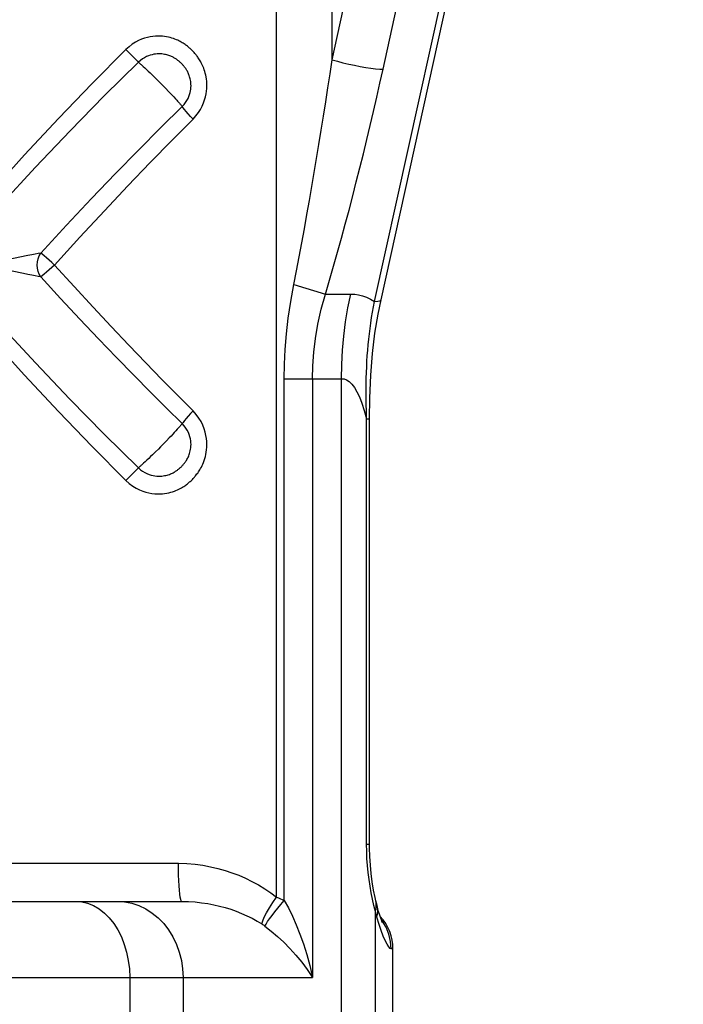
# Model space of a CAD drawing. Units: millimetres. Extents: x 188025 to 197887, y 6089 to 12657.
# Drawn here: x 192264 to 192306, y 9141 to 9203 of the extents above; entities that cross this region are included whole.
import ezdxf

# ---------------------------------------------------------------- set-up
doc = ezdxf.new("R2010")
doc.units = ezdxf.units.MM
doc.layers.add('DEFAULT', color=7, linetype='Continuous')
doc.dimstyles.new('Qitele Minor', dxfattribs={"dimscale": 85, "dimtxt": 2.5, "dimasz": 2, "dimexe": 1.5, "dimexo": 0, "dimgap": 2, "dimtad": 1, "dimdec": 0, "dimrnd": 10, "dimzin": 1, "dimtxsty": 'Standard', "dimblk": 'OBLIQUE', "dimcen": 2, "dimdle": 1, "dimclrd": 256, "dimclre": 256, "dimclrt": 256, "dimadec": 0, "dimazin": 0, "dimtfac": 1, "dimtdec": 0, "dimtmove": 0, "dimatfit": 3, "dimldrblk": 'OBLIQUE', "dimfxl": 2, "dimfxlon": 1, "dimlwd": 40, "dimlwe": 30, "dimarcsym": 0})

# ---------------------------------------------------------------- blocks, each defined once
blk = doc.blocks.new('_Oblique')
at = {"color": 0, "linetype": 'ByBlock', "lineweight": -2}
blk.add_line((-0.5, -0.5), (0.5, 0.5), dxfattribs=at)
blk = doc.blocks.new('*D30')
at = {"layer": 'DEFAULT', "lineweight": 40, "transparency": 16777216}
blk.add_line((189746.949, 9475.006), (189746.949, 8695.006), dxfattribs=at)
at = {"layer": 'DEFAULT', "lineweight": 30, "transparency": 16777216}
for p, q in [((190001.949, 9390.006), (189619.449, 9390.006)), ((190001.949, 8780.006), (189619.449, 8780.006))]:
    blk.add_line(p, q, dxfattribs=at)
at = {"layer": 'Defpoints', "color": 0, "transparency": 16777216}
for p in [(194846.265, 9390.006), (189746.949, 8780.006), (194846.265, 8780.006)]:
    blk.add_point(p, dxfattribs=at)
at = {"layer": 'DEFAULT', "lineweight": 40, "transparency": 16777216, "xscale": 170, "yscale": 170, "zscale": 170}
for p, rotation in [((189746.949, 9390.006), 90), ((189746.949, 8780.006), 270)]:
    blk.add_blockref('_Oblique', p, dxfattribs=dict(at, rotation=rotation))
at = {"layer": 'DEFAULT', "transparency": 16777216, "insert": (189479.267, 9085.006), "char_height": 187, "attachment_point": 5, "rotation": 90}
blk.add_mtext('610', dxfattribs=at)

msp = doc.modelspace()

# ---------------------------------------------------------------- linework, layer by layer
for p, q in [((192280.668, 9147.369), (192280.668, 9221.506)), ((192284.18, 9200.216), (192284.18, 9221.506)), ((192284.18, 9200.216), (192288.706, 9220.689)), ((192286.854, 9184.967), (192294.62, 9220.095)), ((192287.266, 9185.061), (192295.032, 9220.189)), ((192287.394, 9199.622), (192291.92, 9220.095)), ((192271.178, 9200.862), (192271.644, 9200.382)), ((192271.644, 9200.382), (192271.879, 9200.144)), ((192271.879, 9200.144), (192271.959, 9200.064)), ((192272.267, 9199.795), (192272.366, 9199.704)), ((192272.366, 9199.704), (192272.472, 9199.605)), ((192272.472, 9199.605), (192272.582, 9199.5)), ((192272.582, 9199.5), (192272.695, 9199.392)), ((192272.695, 9199.392), (192272.871, 9199.222)), ((192272.871, 9199.222), (192273.056, 9199.041)), ((192273.056, 9199.041), (192273.183, 9198.914)), ((192273.183, 9198.914), (192273.312, 9198.786)), ((192273.312, 9198.786), (192273.505, 9198.591)), ((192273.505, 9198.591), (192273.691, 9198.4)), ((192273.691, 9198.4), (192273.87, 9198.216)), ((192273.87, 9198.216), (192273.985, 9198.096)), ((192273.985, 9198.096), (192274.095, 9197.98)), ((192274.095, 9197.98), (192274.2, 9197.868)), ((192274.2, 9197.868), (192274.299, 9197.76)), ((192266.679, 9187.264), (192266.509, 9187.426)), ((192281.763, 9186.025), (192283.768, 9185.432)), ((192283.768, 9185.432), (192285.356, 9185.432)), ((192287.084, 9184.167), (192287.266, 9185.061)), ((192281.166, 9147.166), (192281.166, 9180.089)), ((192281.166, 9180.089), (192282.937, 9180.089)), ((192282.937, 9180.089), (192282.937, 9142.306)), ((192282.937, 9180.089), (192284.775, 9180.089)), ((192284.775, 9137.506), (192284.775, 9180.089)), ((192286.354, 9150.706), (192286.354, 9177.564)), ((192286.354, 9177.564), (192286.537, 9177.564)), ((192286.537, 9150.706), (192286.537, 9177.564)), ((192274.415, 9176.895), (192274.325, 9176.795)), ((192273.909, 9176.353), (192273.73, 9176.168)), ((192274.021, 9176.47), (192273.909, 9176.353)), ((192274.127, 9176.583), (192274.021, 9176.47)), ((192274.228, 9176.691), (192274.127, 9176.583)), ((192274.325, 9176.795), (192274.228, 9176.691)), ((192273.223, 9175.653), (192273.035, 9175.467)), ((192273.351, 9175.781), (192273.223, 9175.653)), ((192273.543, 9175.976), (192273.351, 9175.781)), ((192273.73, 9176.168), (192273.543, 9175.976)), ((192272.614, 9175.059), (192272.501, 9174.951)), ((192272.73, 9175.17), (192272.614, 9175.059)), ((192272.85, 9175.286), (192272.73, 9175.17)), ((192273.035, 9175.467), (192272.85, 9175.286)), ((192272.501, 9174.951), (192272.391, 9174.848)), ((192271.178, 9173.666), (192271.499, 9173.997)), ((192286.354, 9150.706), (192286.537, 9150.706)), ((192231.149, 9149.506), (192274.483, 9149.506)), ((192222.292, 9147.106), (192274.697, 9147.106)), ((192287.012, 9146.838), (192286.938, 9147.143)), ((192286.961, 9147.011), (192286.939, 9147.142)), ((192286.907, 9137.506), (192286.907, 9146.48)), ((192287.063, 9146.643), (192287.012, 9146.838)), ((192287.112, 9146.466), (192287.063, 9146.643)), ((192287.141, 9145.654), (192287.008, 9146.099)), ((192287.248, 9146.037), (192287.206, 9146.162)), ((192287.335, 9145.87), (192287.288, 9145.925)), ((192288.019, 9144.106), (192287.906, 9144.106)), ((192288.019, 9137.506), (192288.019, 9144.106)), ((192220.707, 9142.306), (192282.937, 9142.306)), ((192271.412, 9142.306), (192271.412, 9137.506)), ((192274.776, 9142.306), (192274.776, 9137.506))]:
    msp.add_line(p, q)
for points in [[(192275.408, 9196.473), (192275.59, 9196.676), (192275.747, 9196.88), (192275.877, 9197.086), (192275.985, 9197.29), (192276.072, 9197.491), (192276.141, 9197.686), (192276.193, 9197.876), (192276.232, 9198.059), (192276.258, 9198.234), (192276.273, 9198.403), (192276.279, 9198.563), (192276.277, 9198.716), (192276.268, 9198.861), (192276.253, 9198.999), (192276.232, 9199.129), (192276.208, 9199.253), (192276.18, 9199.369), (192276.149, 9199.479), (192276.116, 9199.583), (192276.081, 9199.681), (192276.044, 9199.773), (192276.007, 9199.86), (192275.968, 9199.941), (192275.93, 9200.018), (192275.891, 9200.09), (192275.852, 9200.158), (192275.814, 9200.221), (192275.776, 9200.279), (192275.74, 9200.334), (192275.704, 9200.386), (192275.669, 9200.435), (192275.633, 9200.482), (192275.597, 9200.529), (192275.56, 9200.575), (192275.522, 9200.62), (192275.483, 9200.665), (192275.443, 9200.71), (192275.402, 9200.754), (192275.361, 9200.796), (192275.318, 9200.838), (192275.275, 9200.88), (192275.231, 9200.92), (192275.187, 9200.959), (192275.142, 9200.998), (192275.096, 9201.035), (192275.05, 9201.072), (192275.003, 9201.108), (192274.955, 9201.143), (192274.904, 9201.179), (192274.85, 9201.216), (192274.791, 9201.254), (192274.729, 9201.292), (192274.663, 9201.331), (192274.593, 9201.369), (192274.518, 9201.407), (192274.439, 9201.445), (192274.356, 9201.482), (192274.267, 9201.517), (192274.172, 9201.552), (192274.072, 9201.584), (192273.966, 9201.614), (192273.854, 9201.641), (192273.735, 9201.665), (192273.61, 9201.684), (192273.478, 9201.699), (192273.339, 9201.708), (192273.193, 9201.71), (192273.039, 9201.704), (192272.878, 9201.689), (192272.709, 9201.663), (192272.534, 9201.626), (192272.352, 9201.574), (192272.164, 9201.508), (192271.971, 9201.423), (192271.773, 9201.319), (192271.574, 9201.192), (192271.376, 9201.04), (192271.178, 9200.862)], [(192271.178, 9200.862), (192269.054, 9198.719), (192266.921, 9196.502), (192264.782, 9194.212), (192262.643, 9191.849)], [(192274.724, 9197.271), (192274.841, 9197.396), (192274.941, 9197.524), (192275.024, 9197.653), (192275.093, 9197.78), (192275.148, 9197.905), (192275.192, 9198.027), (192275.226, 9198.146), (192275.25, 9198.26), (192275.267, 9198.369), (192275.276, 9198.474), (192275.28, 9198.575), (192275.278, 9198.67), (192275.272, 9198.761), (192275.261, 9198.848), (192275.248, 9198.93), (192275.232, 9199.007), (192275.214, 9199.08), (192275.193, 9199.149), (192275.172, 9199.215), (192275.149, 9199.276), (192275.125, 9199.333), (192275.101, 9199.388), (192275.076, 9199.439), (192275.051, 9199.487), (192275.025, 9199.533), (192274.999, 9199.576), (192274.973, 9199.617), (192274.948, 9199.656), (192274.923, 9199.692), (192274.898, 9199.726), (192274.874, 9199.758), (192274.849, 9199.79), (192274.824, 9199.821), (192274.799, 9199.851), (192274.773, 9199.881), (192274.747, 9199.911), (192274.72, 9199.939), (192274.694, 9199.967), (192274.667, 9199.994), (192274.639, 9200.021), (192274.61, 9200.047), (192274.58, 9200.074), (192274.55, 9200.1), (192274.52, 9200.126), (192274.489, 9200.151), (192274.457, 9200.176), (192274.426, 9200.2), (192274.393, 9200.224), (192274.359, 9200.248), (192274.322, 9200.272), (192274.284, 9200.297), (192274.242, 9200.322), (192274.199, 9200.347), (192274.153, 9200.372), (192274.105, 9200.396), (192274.054, 9200.42), (192274, 9200.443), (192273.943, 9200.466), (192273.883, 9200.487), (192273.818, 9200.508), (192273.75, 9200.527), (192273.677, 9200.544), (192273.601, 9200.559), (192273.52, 9200.572), (192273.435, 9200.581), (192273.346, 9200.587), (192273.252, 9200.589), (192273.153, 9200.586), (192273.049, 9200.577), (192272.941, 9200.561), (192272.828, 9200.538), (192272.711, 9200.507), (192272.591, 9200.465), (192272.467, 9200.413), (192272.34, 9200.348), (192272.213, 9200.269), (192272.085, 9200.175), (192271.959, 9200.064)], [(192271.959, 9200.064), (192269.811, 9197.935), (192267.65, 9195.728), (192265.479, 9193.445), (192263.305, 9191.092)], [(192271.959, 9200.064), (192271.991, 9200.038), (192272.026, 9200.009), (192272.062, 9199.978), (192272.099, 9199.946), (192272.138, 9199.912), (192272.179, 9199.875), (192272.222, 9199.836), (192272.267, 9199.795)], [(192281.763, 9186.025), (192281.933, 9186.901), (192282.101, 9187.781), (192282.267, 9188.667), (192282.431, 9189.555), (192282.591, 9190.442), (192282.748, 9191.328), (192282.902, 9192.214), (192283.054, 9193.101), (192283.203, 9193.99), (192283.35, 9194.879), (192283.495, 9195.771), (192283.637, 9196.663), (192283.777, 9197.555), (192283.914, 9198.445), (192284.049, 9199.332), (192284.18, 9200.216)], [(192284.18, 9200.216), (192284.51, 9200.123), (192284.861, 9200.033), (192285.225, 9199.946), (192285.593, 9199.867), (192285.956, 9199.796), (192286.304, 9199.736), (192286.63, 9199.687), (192286.925, 9199.651), (192287.181, 9199.63), (192287.394, 9199.622)], [(192283.768, 9185.432), (192284.023, 9186.307), (192284.276, 9187.187), (192284.525, 9188.073), (192284.77, 9188.962), (192285.01, 9189.848), (192285.246, 9190.735), (192285.477, 9191.621), (192285.704, 9192.507), (192285.929, 9193.396), (192286.149, 9194.286), (192286.366, 9195.177), (192286.58, 9196.07), (192286.79, 9196.961), (192286.995, 9197.851), (192287.197, 9198.738), (192287.394, 9199.622)], [(192274.299, 9197.76), (192274.394, 9197.657), (192274.438, 9197.609), (192274.478, 9197.564), (192274.515, 9197.521), (192274.549, 9197.483), (192274.581, 9197.446), (192274.61, 9197.412), (192274.637, 9197.38), (192274.661, 9197.35), (192274.684, 9197.322), (192274.705, 9197.296), (192274.724, 9197.271)], [(192265.803, 9188.019), (192267.433, 9189.785), (192269.005, 9191.456), (192270.514, 9193.03), (192271.966, 9194.518), (192273.371, 9195.933), (192274.724, 9197.271)], [(192275.408, 9196.473), (192275.248, 9196.642), (192275.1, 9196.804), (192274.969, 9196.954), (192274.86, 9197.084), (192274.777, 9197.192), (192274.724, 9197.271)], [(192266.678, 9187.264), (192268.278, 9189.023), (192269.819, 9190.688), (192271.295, 9192.255), (192272.715, 9193.736), (192274.087, 9195.143), (192275.408, 9196.473)], [(192264.984, 9187.857), (192264.091, 9187.667), (192263.401, 9187.522)], [(192265.803, 9188.019), (192265.644, 9187.99), (192265.454, 9187.953), (192265.233, 9187.909), (192264.984, 9187.857)], [(192265.802, 9186.509), (192265.708, 9186.678), (192265.639, 9186.864), (192265.597, 9187.061), (192265.583, 9187.264), (192265.597, 9187.467), (192265.639, 9187.664), (192265.709, 9187.85), (192265.803, 9188.019)], [(192266.509, 9187.426), (192266.174, 9187.719), (192266.027, 9187.842), (192265.899, 9187.941), (192265.803, 9188.019)], [(192265.803, 9186.509), (192265.643, 9186.538), (192265.454, 9186.575), (192265.233, 9186.619), (192264.985, 9186.671), (192264.709, 9186.73), (192263.401, 9187.006)], [(192266.679, 9187.264), (192266.509, 9187.103), (192266.173, 9186.809)], [(192275.408, 9178.055), (192274.446, 9179.022), (192273.45, 9180.036), (192272.421, 9181.097), (192271.355, 9182.21), (192270.25, 9183.379), (192269.104, 9184.609), (192267.912, 9185.904), (192266.678, 9187.264)], [(192266.173, 9186.809), (192266.027, 9186.686), (192265.899, 9186.587), (192265.802, 9186.509)], [(192274.724, 9177.257), (192273.738, 9178.23), (192272.718, 9179.25), (192271.665, 9180.316), (192270.575, 9181.435), (192269.446, 9182.609), (192268.275, 9183.844), (192267.06, 9185.144), (192265.803, 9186.509)], [(192281.166, 9180.089), (192281.179, 9180.997), (192281.225, 9181.938), (192281.303, 9182.912), (192281.417, 9183.917), (192281.571, 9184.955), (192281.763, 9186.025)], [(192282.937, 9180.089), (192282.957, 9180.906), (192283.019, 9181.754), (192283.129, 9182.629), (192283.287, 9183.534), (192283.499, 9184.469), (192283.768, 9185.432)], [(192284.775, 9180.089), (192284.791, 9180.988), (192284.84, 9181.886), (192284.921, 9182.781), (192285.034, 9183.671), (192285.179, 9184.555), (192285.356, 9185.432)], [(192285.356, 9185.432), (192285.602, 9185.422), (192285.85, 9185.386), (192286.1, 9185.325), (192286.351, 9185.236), (192286.602, 9185.116), (192286.854, 9184.967)], [(192286.854, 9184.967), (192287.057, 9184.976), (192287.194, 9185.003), (192287.26, 9185.047), (192287.266, 9185.061)], [(192286.354, 9177.564), (192286.346, 9177.829), (192286.338, 9178.114), (192286.332, 9178.419), (192286.327, 9178.741), (192286.325, 9179.077), (192286.325, 9179.422), (192286.328, 9179.774), (192286.335, 9180.13), (192286.345, 9180.486), (192286.359, 9180.841), (192286.377, 9181.192), (192286.399, 9181.54), (192286.425, 9181.887), (192286.455, 9182.231), (192286.489, 9182.574), (192286.527, 9182.917), (192286.57, 9183.259), (192286.618, 9183.602), (192286.67, 9183.945), (192286.727, 9184.288), (192286.788, 9184.628), (192286.854, 9184.967)], [(192286.537, 9177.564), (192286.553, 9178.851), (192286.617, 9180.322), (192286.728, 9181.682), (192286.884, 9182.956), (192287.084, 9184.167)], [(192263.305, 9183.436), (192265.477, 9181.085), (192267.647, 9178.803), (192269.809, 9176.595), (192271.959, 9174.464)], [(192262.643, 9182.679), (192264.78, 9180.318), (192266.918, 9178.029), (192269.052, 9175.811), (192271.178, 9173.666)], [(192284.775, 9180.089), (192284.934, 9180.072), (192285.095, 9180.01), (192285.258, 9179.905), (192285.421, 9179.749), (192285.584, 9179.538), (192285.745, 9179.27), (192285.904, 9178.94), (192286.059, 9178.547), (192286.209, 9178.088), (192286.354, 9177.564)], [(192271.178, 9173.666), (192271.389, 9173.478), (192271.601, 9173.317), (192271.814, 9173.186), (192272.025, 9173.079), (192272.232, 9172.995), (192272.432, 9172.93), (192272.625, 9172.881), (192272.811, 9172.848), (192272.989, 9172.828), (192273.159, 9172.819), (192273.32, 9172.82), (192273.473, 9172.829), (192273.617, 9172.845), (192273.754, 9172.867), (192273.884, 9172.894), (192274.006, 9172.925), (192274.121, 9172.959), (192274.229, 9172.997), (192274.331, 9173.036), (192274.426, 9173.077), (192274.516, 9173.119), (192274.6, 9173.163), (192274.679, 9173.207), (192274.753, 9173.251), (192274.823, 9173.294), (192274.888, 9173.337), (192274.946, 9173.378), (192275, 9173.418), (192275.05, 9173.456), (192275.098, 9173.494), (192275.144, 9173.533), (192275.19, 9173.572), (192275.235, 9173.612), (192275.28, 9173.653), (192275.324, 9173.695), (192275.367, 9173.738), (192275.409, 9173.782), (192275.45, 9173.826), (192275.491, 9173.872), (192275.532, 9173.919), (192275.573, 9173.969), (192275.614, 9174.021), (192275.657, 9174.078), (192275.701, 9174.138), (192275.746, 9174.204), (192275.792, 9174.273), (192275.839, 9174.348), (192275.885, 9174.429), (192275.932, 9174.514), (192275.978, 9174.606), (192276.023, 9174.705), (192276.067, 9174.81), (192276.108, 9174.923), (192276.148, 9175.044), (192276.184, 9175.173), (192276.215, 9175.309), (192276.242, 9175.455), (192276.262, 9175.609), (192276.275, 9175.771), (192276.279, 9175.943), (192276.273, 9176.124), (192276.255, 9176.314), (192276.224, 9176.513), (192276.176, 9176.72), (192276.11, 9176.934), (192276.023, 9177.155), (192275.913, 9177.38), (192275.775, 9177.607), (192275.606, 9177.831), (192275.408, 9178.055)], [(192275.408, 9178.055), (192275.248, 9177.886), (192275.1, 9177.724), (192274.969, 9177.575), (192274.86, 9177.444), (192274.777, 9177.336), (192274.724, 9177.257)], [(192271.959, 9174.464), (192272.093, 9174.346), (192272.23, 9174.247), (192272.367, 9174.165), (192272.502, 9174.099), (192272.634, 9174.047), (192272.763, 9174.007), (192272.887, 9173.977), (192273.006, 9173.957), (192273.121, 9173.945), (192273.23, 9173.939), (192273.333, 9173.94), (192273.432, 9173.946), (192273.525, 9173.957), (192273.613, 9173.971), (192273.697, 9173.988), (192273.775, 9174.008), (192273.85, 9174.03), (192273.919, 9174.054), (192273.985, 9174.079), (192274.046, 9174.104), (192274.103, 9174.131), (192274.158, 9174.158), (192274.209, 9174.187), (192274.258, 9174.215), (192274.304, 9174.244), (192274.348, 9174.273), (192274.387, 9174.3), (192274.423, 9174.326), (192274.457, 9174.352), (192274.49, 9174.378), (192274.522, 9174.404), (192274.553, 9174.43), (192274.583, 9174.456), (192274.613, 9174.483), (192274.642, 9174.511), (192274.671, 9174.538), (192274.698, 9174.566), (192274.725, 9174.594), (192274.752, 9174.623), (192274.779, 9174.654), (192274.807, 9174.687), (192274.836, 9174.722), (192274.866, 9174.76), (192274.896, 9174.8), (192274.927, 9174.843), (192274.959, 9174.889), (192274.99, 9174.937), (192275.021, 9174.989), (192275.052, 9175.044), (192275.082, 9175.102), (192275.112, 9175.163), (192275.14, 9175.229), (192275.167, 9175.3), (192275.192, 9175.376), (192275.216, 9175.456), (192275.237, 9175.542), (192275.254, 9175.634), (192275.268, 9175.73), (192275.276, 9175.832), (192275.28, 9175.939), (192275.276, 9176.053), (192275.265, 9176.172), (192275.245, 9176.296), (192275.215, 9176.425), (192275.173, 9176.559), (192275.117, 9176.696), (192275.046, 9176.836), (192274.959, 9176.978), (192274.851, 9177.119), (192274.724, 9177.257)], [(192274.724, 9177.257), (192274.703, 9177.23), (192274.68, 9177.201), (192274.655, 9177.17), (192274.628, 9177.138), (192274.599, 9177.103), (192274.568, 9177.067), (192274.534, 9177.027), (192274.497, 9176.986), (192274.457, 9176.941), (192274.415, 9176.895)], [(192271.499, 9173.997), (192271.773, 9174.277), (192271.879, 9174.384), (192271.959, 9174.464)], [(192272.391, 9174.848), (192272.291, 9174.754), (192272.245, 9174.712), (192272.202, 9174.674), (192272.162, 9174.638), (192272.124, 9174.604), (192272.087, 9174.572), (192272.053, 9174.542), (192272.02, 9174.514), (192271.988, 9174.488), (192271.959, 9174.464)], [(192286.726, 9147.235), (192286.644, 9147.639), (192286.57, 9148.056), (192286.506, 9148.484), (192286.452, 9148.921), (192286.41, 9149.364), (192286.379, 9149.811), (192286.36, 9150.258), (192286.354, 9150.706)], [(192286.939, 9147.142), (192286.894, 9147.343), (192286.799, 9147.822), (192286.715, 9148.329), (192286.644, 9148.857), (192286.591, 9149.399), (192286.555, 9149.944), (192286.538, 9150.486), (192286.537, 9150.706)], [(192274.697, 9147.106), (192274.664, 9147.136), (192274.631, 9147.224), (192274.6, 9147.368), (192274.571, 9147.565), (192274.545, 9147.809), (192274.524, 9148.095), (192274.506, 9148.417), (192274.493, 9148.765), (192274.485, 9149.131), (192274.483, 9149.506)], [(192274.483, 9149.506), (192275.021, 9149.49), (192275.539, 9149.449), (192276.036, 9149.382), (192276.514, 9149.294), (192276.977, 9149.186), (192277.426, 9149.06), (192277.863, 9148.915), (192278.291, 9148.751), (192278.712, 9148.569), (192279.125, 9148.366), (192279.532, 9148.142), (192279.928, 9147.9), (192280.306, 9147.643), (192280.668, 9147.369)], [(192268.003, 9147.106), (192268.385, 9147.076), (192268.762, 9146.986), (192269.129, 9146.837), (192269.482, 9146.631), (192269.817, 9146.37), (192270.129, 9146.059), (192270.414, 9145.7), (192270.669, 9145.299), (192270.89, 9144.86), (192271.075, 9144.389), (192271.221, 9143.892), (192271.327, 9143.374), (192271.391, 9142.844), (192271.412, 9142.306)], [(192270.619, 9147.106), (192271.084, 9147.076), (192271.544, 9146.986), (192271.992, 9146.837), (192272.422, 9146.631), (192272.83, 9146.37), (192273.211, 9146.059), (192273.558, 9145.7), (192273.869, 9145.299), (192274.139, 9144.86), (192274.364, 9144.389), (192274.542, 9143.892), (192274.672, 9143.374), (192274.75, 9142.844), (192274.776, 9142.306)], [(192274.697, 9147.106), (192275.131, 9147.096), (192275.55, 9147.068), (192275.952, 9147.023), (192276.341, 9146.965), (192276.717, 9146.893), (192277.082, 9146.808), (192277.439, 9146.712), (192277.789, 9146.603), (192278.134, 9146.481), (192278.473, 9146.346), (192278.809, 9146.197), (192279.135, 9146.035), (192279.447, 9145.863), (192279.746, 9145.681)], [(192279.746, 9145.681), (192279.802, 9145.874), (192279.903, 9146.113), (192280.045, 9146.391), (192280.224, 9146.699), (192280.433, 9147.029), (192280.668, 9147.369)], [(192279.939, 9145.546), (192280.012, 9145.673), (192280.114, 9145.829), (192280.241, 9146.011), (192280.391, 9146.214), (192280.562, 9146.436), (192280.751, 9146.671), (192280.953, 9146.916), (192281.166, 9147.166)], [(192280.668, 9147.369), (192280.791, 9147.321), (192280.916, 9147.271), (192281.04, 9147.22), (192281.166, 9147.166)], [(192281.166, 9147.166), (192281.422, 9146.692), (192281.673, 9146.18), (192281.917, 9145.63), (192282.15, 9145.041), (192282.372, 9144.416), (192282.579, 9143.751), (192282.77, 9143.048), (192282.937, 9142.306)], [(192286.933, 9146.379), (192286.814, 9146.849), (192286.726, 9147.235)], [(192286.907, 9146.479), (192286.962, 9146.747), (192286.961, 9147.011)], [(192287.008, 9146.099), (192287.053, 9146.392), (192287.042, 9146.68), (192287.012, 9146.838)], [(192287.206, 9146.162), (192287.16, 9146.305), (192287.112, 9146.466)], [(192287.008, 9146.099), (192286.983, 9146.188), (192286.958, 9146.281), (192286.933, 9146.379)], [(192287.356, 9145.757), (192287.357, 9145.756), (192287.355, 9145.76), (192287.341, 9145.792), (192287.317, 9145.85), (192287.285, 9145.932), (192287.248, 9146.037)], [(192287.906, 9144.106), (192287.869, 9144.575), (192287.76, 9145.033), (192287.58, 9145.468), (192287.335, 9145.87)], [(192279.746, 9145.681), (192279.794, 9145.649), (192279.843, 9145.616), (192279.891, 9145.582), (192279.939, 9145.546)], [(192279.939, 9145.546), (192280.338, 9145.231), (192280.736, 9144.889), (192281.131, 9144.522), (192281.519, 9144.13), (192281.898, 9143.713), (192282.264, 9143.27), (192282.612, 9142.799), (192282.937, 9142.306)], [(192287.906, 9144.106), (192287.834, 9144.14), (192287.747, 9144.238), (192287.644, 9144.402), (192287.529, 9144.629), (192287.404, 9144.917), (192287.273, 9145.26), (192287.141, 9145.654)]]:
    msp.add_lwpolyline(points)
msp.add_arc((192285.019, 9144.106), 3, 0, 42.95005)

# ---------------------------------------------------------------- dimensions: what is measured, and where the dimension line sits
at = {"layer": 'DEFAULT'}
dim = msp.add_linear_dim(base=(189746.949, 8780.006), p1=(194846.265, 9390.006), p2=(194846.265, 8780.006), angle=90, dimstyle='Qitele Minor', override={"dimtxt": 2.2, "dimrnd": 1, "dimfxl": 3}, dxfattribs=at)
dim.commit()
dim.dimension.update_dxf_attribs({"geometry": '*D30', "text_midpoint": (189746.949, 9085.006), "dimtype": 160})

doc.saveas('drawing.dxf')
